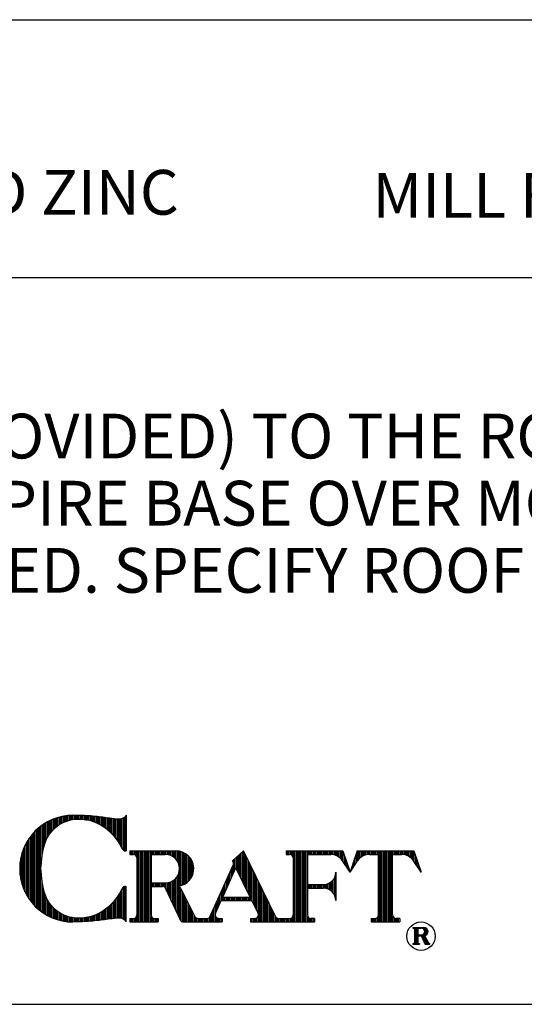
# Model space of a CAD drawing. Extents: x 17 to 25.5, y 0 to 11.
# Drawn here: x 21.7 to 22.7, y 0 to 2.1 of the extents above; entities that cross this region are included whole.
import ezdxf

# ---------------------------------------------------------------- set-up
doc = ezdxf.new("R2010")
doc.units = 0
doc.header["$MEASUREMENT"] = 0
doc.layers.get('0').update_dxf_attribs({"linetype": 'CONTINUOUS'})
doc.layers.add('2', color=1, linetype='CONTINUOUS')
doc.styles.add('A', font='AU101S01')

# ---------------------------------------------------------------- blocks, each defined once
blk = doc.blocks.new('*X7')
at = {"color": 0}
for p, q in [((7.0188, 3.5623), (7.0188, 3.5779)), ((7.025, 3.5623), (7.025, 3.5779)), ((7.0312, 3.5623), (7.0312, 3.5779)), ((7.0375, 3.5616), (7.0375, 3.5779)), ((7.0438, 3.5579), (7.0438, 3.5779)), ((7.05, 3.2654), (7.05, 3.5779)), ((7.0563, 3.2654), (7.0563, 3.5779)), ((7.0625, 3.2654), (7.0625, 3.5779)), ((7.0688, 3.2654), (7.0688, 3.5779)), ((7.075, 3.2654), (7.075, 3.5779)), ((7.0813, 3.2654), (7.0813, 3.5779)), ((7.0875, 3.2654), (7.0875, 3.5779)), ((7.0938, 3.2654), (7.0938, 3.5779)), ((7.1, 3.2654), (7.1, 3.5779)), ((7.1063, 3.2654), (7.1063, 3.5779)), ((7.1125, 3.5623), (7.1125, 3.5779)), ((7.1188, 3.5623), (7.1188, 3.5779)), ((7.125, 3.5623), (7.125, 3.5779)), ((7.1313, 3.5623), (7.1313, 3.5779)), ((7.1375, 3.5623), (7.1375, 3.5779)), ((7.1438, 3.5623), (7.1438, 3.5779)), ((7.15, 3.5623), (7.15, 3.5779)), ((7.1562, 3.5623), (7.1562, 3.5779)), ((7.1625, 3.5623), (7.1625, 3.5779)), ((7.1688, 3.5623), (7.1688, 3.5779)), ((7.175, 3.5622), (7.175, 3.5779)), ((7.1813, 3.5618), (7.1813, 3.5779)), ((7.1875, 3.5607), (7.1875, 3.5779)), ((7.1938, 3.5589), (7.1938, 3.5779)), ((7.2, 3.5564), (7.2, 3.5779)), ((7.2063, 3.553), (7.2063, 3.5779)), ((7.2125, 3.5486), (7.2125, 3.5779)), ((7.2188, 3.5429), (7.2188, 3.5779)), ((7.225, 3.5352), (7.225, 3.5778)), ((7.2313, 3.5237), (7.2313, 3.5771)), ((7.2375, 3.4235), (7.2375, 3.576)), ((7.2437, 3.4252), (7.2437, 3.5743)), ((7.25, 3.4275), (7.25, 3.5721)), ((7.2562, 3.4303), (7.2562, 3.5692)), ((7.2625, 3.434), (7.2625, 3.5656)), ((7.2687, 3.4384), (7.2687, 3.5611)), ((7.275, 3.4439), (7.275, 3.5556)), ((7.4875, 3.4963), (7.4875, 3.5505)), ((7.4937, 3.4835), (7.4937, 3.5563)), ((7.5, 3.4707), (7.5, 3.562)), ((7.5062, 3.4579), (7.5062, 3.5678)), ((7.5125, 3.445), (7.5125, 3.5735)), ((7.5187, 3.4322), (7.5187, 3.5749)), ((7.525, 3.4194), (7.525, 3.562)), ((7.7063, 3.5623), (7.7063, 3.5779)), ((7.7125, 3.5623), (7.7125, 3.5779)), ((7.7188, 3.5623), (7.7188, 3.5779)), ((7.725, 3.5616), (7.725, 3.5779)), ((7.7313, 3.5579), (7.7313, 3.5779)), ((7.7375, 3.2654), (7.7375, 3.5779)), ((7.7438, 3.2654), (7.7438, 3.5779)), ((7.75, 3.2654), (7.75, 3.5779)), ((7.7563, 3.2654), (7.7563, 3.5779)), ((7.7625, 3.2654), (7.7625, 3.5779)), ((7.7688, 3.2654), (7.7688, 3.5779)), ((7.775, 3.2654), (7.775, 3.5779)), ((7.7812, 3.2654), (7.7812, 3.5779)), ((7.7875, 3.2654), (7.7875, 3.5779)), ((7.7938, 3.2654), (7.7938, 3.5779)), ((7.8, 3.5623), (7.8, 3.5779)), ((7.8063, 3.5623), (7.8063, 3.5779)), ((7.8125, 3.5623), (7.8125, 3.5779)), ((7.8188, 3.5623), (7.8188, 3.5779)), ((7.825, 3.5623), (7.825, 3.5779)), ((7.8313, 3.5623), (7.8313, 3.5779)), ((7.8375, 3.5623), (7.8375, 3.5779)), ((7.8438, 3.5623), (7.8438, 3.5779)), ((7.85, 3.5623), (7.85, 3.5779)), ((7.8563, 3.5623), (7.8563, 3.5779)), ((7.8625, 3.5623), (7.8625, 3.5779)), ((7.8688, 3.5623), (7.8688, 3.5779)), ((7.875, 3.5623), (7.875, 3.5779)), ((7.8813, 3.5623), (7.8813, 3.5779)), ((7.8875, 3.5623), (7.8875, 3.5779)), ((7.8938, 3.5623), (7.8938, 3.5779)), ((7.9, 3.5623), (7.9, 3.5779)), ((7.9062, 3.562), (7.9062, 3.5779)), ((7.9125, 3.5612), (7.9125, 3.5779)), ((7.9188, 3.5597), (7.9188, 3.5779)), ((7.925, 3.5575), (7.925, 3.5779)), ((7.9313, 3.5544), (7.9313, 3.5779)), ((7.9375, 3.5505), (7.9375, 3.5779)), ((7.9438, 3.5453), (7.9438, 3.5779)), ((7.95, 3.5385), (7.95, 3.5779)), ((7.9563, 3.5294), (7.9563, 3.5735)), ((7.9625, 3.5199), (7.9625, 3.5547)), ((7.2812, 3.4508), (7.2812, 3.5488)), ((7.2875, 3.4597), (7.2875, 3.5398)), ((7.2937, 3.4729), (7.2937, 3.5267)), ((7.4688, 3.4694), (7.4688, 3.5077)), ((7.475, 3.4834), (7.475, 3.5391)), ((7.4813, 3.4974), (7.4813, 3.5448)), ((7.5312, 3.4066), (7.5312, 3.5492)), ((7.5375, 3.3937), (7.5375, 3.5364)), ((7.5437, 3.3809), (7.5437, 3.5236)), ((7.55, 3.3591), (7.55, 3.5108)), ((7.9688, 3.5104), (7.9688, 3.536)), ((7.975, 3.5009), (7.975, 3.5172)), ((7.225, 3.3047), (7.225, 3.4643)), ((7.2313, 3.4224), (7.2313, 3.4758)), ((7.45, 3.4275), (7.45, 3.4658)), ((7.4563, 3.4415), (7.4563, 3.4797)), ((7.4625, 3.4554), (7.4625, 3.4937)), ((7.5563, 3.3553), (7.5563, 3.4979)), ((7.5625, 3.3424), (7.5625, 3.4851)), ((7.5688, 3.3296), (7.5688, 3.4723)), ((7.9813, 3.4914), (7.9813, 3.4985)), ((7.1125, 3.4216), (7.1125, 3.4373)), ((7.1188, 3.4216), (7.1188, 3.4373)), ((7.125, 3.4216), (7.125, 3.4373)), ((7.1313, 3.4216), (7.1313, 3.4373)), ((7.1375, 3.4216), (7.1375, 3.4373)), ((7.1438, 3.4216), (7.1438, 3.4373)), ((7.15, 3.4216), (7.15, 3.4373)), ((7.1562, 3.4216), (7.1562, 3.4373)), ((7.1625, 3.4215), (7.1625, 3.4373)), ((7.1688, 3.4193), (7.1688, 3.4373)), ((7.175, 3.4119), (7.175, 3.4373)), ((7.1813, 3.3985), (7.1813, 3.4377)), ((7.1875, 3.3851), (7.1875, 3.4388)), ((7.1938, 3.3717), (7.1938, 3.4406)), ((7.2, 3.3583), (7.2, 3.4431)), ((7.2063, 3.3449), (7.2063, 3.4465)), ((7.2125, 3.3315), (7.2125, 3.4509)), ((7.2188, 3.3181), (7.2188, 3.4566)), ((7.2313, 3.2913), (7.2313, 3.4211)), ((7.4313, 3.3856), (7.4313, 3.4239)), ((7.4375, 3.3996), (7.4375, 3.4378)), ((7.4438, 3.4135), (7.4438, 3.4518)), ((7.575, 3.3168), (7.575, 3.4595)), ((7.5813, 3.304), (7.5813, 3.4466)), ((7.5875, 3.2654), (7.5875, 3.4338)), ((7.5938, 3.2654), (7.5938, 3.421)), ((7.8, 3.4138), (7.8, 3.4295)), ((7.8063, 3.4138), (7.8063, 3.4295)), ((7.8125, 3.4138), (7.8125, 3.4295)), ((7.8188, 3.4138), (7.8188, 3.4295)), ((7.825, 3.4138), (7.825, 3.4295)), ((7.8313, 3.4138), (7.8313, 3.4295)), ((7.8375, 3.4138), (7.8375, 3.4295)), ((7.8438, 3.4138), (7.8438, 3.4295)), ((7.85, 3.4138), (7.85, 3.4295)), ((7.8563, 3.4138), (7.8563, 3.4295)), ((7.8625, 3.4138), (7.8625, 3.4295)), ((7.8688, 3.4138), (7.8688, 3.4295)), ((7.875, 3.4135), (7.875, 3.4298)), ((7.8813, 3.4124), (7.8813, 3.4309)), ((7.8875, 3.4105), (7.8875, 3.4327)), ((7.8938, 3.4078), (7.8938, 3.4355)), ((7.9, 3.4041), (7.9, 3.4392)), ((7.9062, 3.399), (7.9062, 3.4442)), ((7.9125, 3.3921), (7.9125, 3.4512)), ((7.9188, 3.3815), (7.9188, 3.4618)), ((7.2375, 3.2779), (7.2375, 3.4178)), ((7.2437, 3.2686), (7.2437, 3.408)), ((7.25, 3.2657), (7.25, 3.3957)), ((7.2562, 3.2654), (7.2562, 3.3834)), ((7.4125, 3.3437), (7.4125, 3.3819)), ((7.4188, 3.3576), (7.4188, 3.3959)), ((7.425, 3.3591), (7.425, 3.4099)), ((7.6, 3.2654), (7.6, 3.4082)), ((7.6063, 3.2654), (7.6063, 3.3953)), ((7.6125, 3.2654), (7.6125, 3.3825)), ((7.2625, 3.2654), (7.2625, 3.3711)), ((7.2687, 3.2654), (7.2687, 3.3588)), ((7.275, 3.2654), (7.275, 3.3465)), ((7.2812, 3.2654), (7.2812, 3.3341)), ((7.3938, 3.3016), (7.3938, 3.34)), ((7.4, 3.3157), (7.4, 3.354)), ((7.4062, 3.3297), (7.4062, 3.368)), ((7.4313, 3.3591), (7.4313, 3.3748)), ((7.4375, 3.3591), (7.4375, 3.3748)), ((7.4438, 3.3591), (7.4438, 3.3748)), ((7.45, 3.3591), (7.45, 3.3748)), ((7.4563, 3.3591), (7.4563, 3.3748)), ((7.4625, 3.3591), (7.4625, 3.3748)), ((7.4688, 3.3591), (7.4688, 3.3748)), ((7.475, 3.3591), (7.475, 3.3748)), ((7.4813, 3.3591), (7.4813, 3.3748)), ((7.4875, 3.3591), (7.4875, 3.3748)), ((7.4937, 3.3591), (7.4937, 3.3748)), ((7.5, 3.3591), (7.5, 3.3748)), ((7.5062, 3.3591), (7.5062, 3.3748)), ((7.5125, 3.3591), (7.5125, 3.3748)), ((7.5187, 3.3591), (7.5187, 3.3748)), ((7.525, 3.3591), (7.525, 3.3748)), ((7.5312, 3.3591), (7.5312, 3.3748)), ((7.5375, 3.3591), (7.5375, 3.3748)), ((7.5437, 3.3591), (7.5437, 3.3748)), ((7.6188, 3.2654), (7.6188, 3.3697)), ((7.625, 3.2654), (7.625, 3.3569)), ((7.6313, 3.2654), (7.6313, 3.344)), ((7.1125, 3.2654), (7.1125, 3.29)), ((7.2875, 3.2654), (7.2875, 3.3218)), ((7.2937, 3.2654), (7.2937, 3.3095)), ((7.3, 3.2654), (7.3, 3.2972)), ((7.375, 3.2654), (7.375, 3.2981)), ((7.3813, 3.2654), (7.3813, 3.3121)), ((7.3875, 3.2654), (7.3875, 3.3261)), ((7.3938, 3.2654), (7.3938, 3.2917)), ((7.6375, 3.2654), (7.6375, 3.3312)), ((7.6438, 3.2654), (7.6438, 3.3184)), ((7.65, 3.2654), (7.65, 3.3056)), ((7.6562, 3.2654), (7.6562, 3.2927)), ((7.8, 3.2654), (7.8, 3.29)), ((7.0188, 3.2654), (7.0188, 3.281)), ((7.025, 3.2654), (7.025, 3.281)), ((7.0312, 3.2654), (7.0312, 3.281)), ((7.0375, 3.2654), (7.0375, 3.2817)), ((7.0438, 3.2654), (7.0438, 3.2854)), ((7.1188, 3.2654), (7.1188, 3.2832)), ((7.125, 3.2654), (7.125, 3.2811)), ((7.1313, 3.2654), (7.1313, 3.281)), ((7.1375, 3.2654), (7.1375, 3.281)), ((7.3063, 3.2654), (7.3063, 3.2861)), ((7.3125, 3.2654), (7.3125, 3.2819)), ((7.3188, 3.2654), (7.3188, 3.281)), ((7.325, 3.2654), (7.325, 3.281)), ((7.3313, 3.2654), (7.3313, 3.281)), ((7.3375, 3.2654), (7.3375, 3.281)), ((7.3438, 3.2654), (7.3438, 3.281)), ((7.35, 3.2654), (7.35, 3.281)), ((7.3563, 3.2654), (7.3563, 3.281)), ((7.3625, 3.2654), (7.3625, 3.2819)), ((7.3688, 3.2654), (7.3688, 3.2861)), ((7.4, 3.2654), (7.4, 3.2836)), ((7.4062, 3.2654), (7.4062, 3.2812)), ((7.4125, 3.2654), (7.4125, 3.281)), ((7.4188, 3.2654), (7.4188, 3.281)), ((7.55, 3.2654), (7.55, 3.281)), ((7.5563, 3.2654), (7.5563, 3.281)), ((7.5625, 3.2654), (7.5625, 3.281)), ((7.5688, 3.2654), (7.5688, 3.2811)), ((7.575, 3.2654), (7.575, 3.283)), ((7.5813, 3.2654), (7.5813, 3.2893)), ((7.6625, 3.2654), (7.6625, 3.284)), ((7.6688, 3.2654), (7.6688, 3.2813)), ((7.675, 3.2654), (7.675, 3.281)), ((7.6813, 3.2654), (7.6813, 3.281)), ((7.6875, 3.2654), (7.6875, 3.281)), ((7.6938, 3.2654), (7.6938, 3.281)), ((7.7, 3.2654), (7.7, 3.281)), ((7.7063, 3.2654), (7.7063, 3.281)), ((7.7125, 3.2654), (7.7125, 3.281)), ((7.7188, 3.2654), (7.7188, 3.281)), ((7.725, 3.2654), (7.725, 3.2817)), ((7.7313, 3.2654), (7.7313, 3.2854)), ((7.8063, 3.2654), (7.8063, 3.2832)), ((7.8125, 3.2654), (7.8125, 3.2811)), ((7.8188, 3.2654), (7.8188, 3.281)), ((7.825, 3.2654), (7.825, 3.281))]:
    blk.add_line(p, q, dxfattribs=at)
blk = doc.blocks.new('*X6')
at = {"color": 0}
for p, q in [((6.7, 3.6883), (6.7, 3.7243)), ((6.7063, 3.6926), (6.7063, 3.7261)), ((6.7125, 3.6963), (6.7125, 3.7276)), ((6.7188, 3.6998), (6.7188, 3.7291)), ((6.725, 3.7027), (6.725, 3.7303)), ((6.7313, 3.7055), (6.7313, 3.7314)), ((6.7375, 3.7079), (6.7375, 3.7322)), ((6.7438, 3.71), (6.7438, 3.733)), ((6.75, 3.7118), (6.75, 3.7335)), ((6.7563, 3.7134), (6.7563, 3.7339)), ((6.7625, 3.7147), (6.7625, 3.7341)), ((6.7688, 3.7158), (6.7688, 3.7341)), ((6.775, 3.7166), (6.775, 3.734)), ((6.7812, 3.7172), (6.7812, 3.7339)), ((6.7875, 3.7175), (6.7875, 3.7337)), ((6.7938, 3.7176), (6.7938, 3.7336)), ((6.8, 3.7175), (6.8, 3.7334)), ((6.8063, 3.7171), (6.8063, 3.7332)), ((6.8125, 3.7165), (6.8125, 3.7329)), ((6.8188, 3.7156), (6.8188, 3.7327)), ((6.825, 3.7145), (6.825, 3.7324)), ((6.8313, 3.7132), (6.8313, 3.7321)), ((6.8375, 3.7117), (6.8375, 3.7317)), ((6.8438, 3.7099), (6.8438, 3.7313)), ((6.85, 3.708), (6.85, 3.7308)), ((6.8563, 3.7059), (6.8563, 3.7303)), ((6.8625, 3.7035), (6.8625, 3.7297)), ((6.8688, 3.7009), (6.8688, 3.729)), ((6.875, 3.6982), (6.875, 3.7283)), ((6.8813, 3.6951), (6.8813, 3.7275)), ((6.8875, 3.6919), (6.8875, 3.7267)), ((6.8938, 3.6883), (6.8938, 3.7259)), ((6.9, 3.6845), (6.9, 3.7251)), ((6.9062, 3.6804), (6.9062, 3.7243)), ((6.9125, 3.676), (6.9125, 3.7235)), ((6.9188, 3.6713), (6.9188, 3.7226)), ((6.9938, 3.5787), (6.9938, 3.7253)), ((7, 3.5779), (7, 3.7318)), ((6.6188, 3.3185), (6.6188, 3.6811)), ((6.625, 3.3135), (6.625, 3.686)), ((6.6313, 3.5508), (6.6313, 3.6906)), ((6.6375, 3.5888), (6.6375, 3.6949)), ((6.6438, 3.6112), (6.6438, 3.6989)), ((6.65, 3.6266), (6.65, 3.7027)), ((6.6562, 3.6388), (6.6562, 3.7062)), ((6.6625, 3.6487), (6.6625, 3.7094)), ((6.6688, 3.6571), (6.6688, 3.7124)), ((6.675, 3.6647), (6.675, 3.7152)), ((6.6813, 3.6716), (6.6813, 3.7178)), ((6.6875, 3.6779), (6.6875, 3.7201)), ((6.6938, 3.6835), (6.6938, 3.7223)), ((6.925, 3.6662), (6.925, 3.7218)), ((6.9313, 3.6607), (6.9313, 3.7209)), ((6.9375, 3.6547), (6.9375, 3.72)), ((6.9438, 3.6483), (6.9438, 3.7192)), ((6.95, 3.6413), (6.95, 3.7184)), ((6.9563, 3.6337), (6.9563, 3.7178)), ((6.9625, 3.6254), (6.9625, 3.7173)), ((6.9688, 3.6161), (6.9688, 3.7169)), ((6.975, 3.6057), (6.975, 3.7169)), ((6.9813, 3.5938), (6.9813, 3.7185)), ((6.9875, 3.5825), (6.9875, 3.7215)), ((6.5813, 3.3572), (6.5813, 3.6423)), ((6.5875, 3.3494), (6.5875, 3.6501)), ((6.5938, 3.3422), (6.5938, 3.6573)), ((6.6, 3.3356), (6.6, 3.6639)), ((6.6063, 3.3295), (6.6063, 3.6701)), ((6.6125, 3.3238), (6.6125, 3.6758)), ((6.5563, 3.3978), (6.5563, 3.6017)), ((6.5625, 3.3858), (6.5625, 3.6138)), ((6.5688, 3.3752), (6.5688, 3.6243)), ((6.575, 3.3657), (6.575, 3.6338)), ((6.5438, 3.4293), (6.5438, 3.5702)), ((6.55, 3.4119), (6.55, 3.5876)), ((6.5375, 3.4536), (6.5375, 3.546)), ((6.6313, 3.3089), (6.6313, 3.4488)), ((6.9938, 3.2742), (6.9938, 3.4209)), ((7, 3.2677), (7, 3.4216)), ((6.6375, 3.3046), (6.6375, 3.4108)), ((6.6438, 3.3006), (6.6438, 3.3884)), ((6.9688, 3.2826), (6.9688, 3.3834)), ((6.975, 3.2826), (6.975, 3.3938)), ((6.9813, 3.2811), (6.9813, 3.4057)), ((6.9875, 3.278), (6.9875, 3.417)), ((6.65, 3.2968), (6.65, 3.3729)), ((6.6562, 3.2934), (6.6562, 3.3607)), ((6.6625, 3.2901), (6.6625, 3.3508)), ((6.6688, 3.2871), (6.6688, 3.3424)), ((6.675, 3.2843), (6.675, 3.3349)), ((6.925, 3.2778), (6.925, 3.3334)), ((6.9313, 3.2786), (6.9313, 3.3389)), ((6.9375, 3.2795), (6.9375, 3.3448)), ((6.9438, 3.2804), (6.9438, 3.3512)), ((6.95, 3.2811), (6.95, 3.3582)), ((6.9563, 3.2817), (6.9563, 3.3658)), ((6.9625, 3.2823), (6.9625, 3.3742)), ((6.6813, 3.2817), (6.6813, 3.328)), ((6.6875, 3.2794), (6.6875, 3.3216)), ((6.6938, 3.2772), (6.6938, 3.3161)), ((6.7, 3.2753), (6.7, 3.3112)), ((6.7063, 3.2735), (6.7063, 3.3069)), ((6.7125, 3.2719), (6.7125, 3.3032)), ((6.7188, 3.2705), (6.7188, 3.2998)), ((6.725, 3.2692), (6.725, 3.2968)), ((6.7313, 3.2682), (6.7313, 3.2941)), ((6.7375, 3.2673), (6.7375, 3.2917)), ((6.8438, 3.2682), (6.8438, 3.2896)), ((6.85, 3.2687), (6.85, 3.2915)), ((6.8563, 3.2692), (6.8563, 3.2937)), ((6.8625, 3.2698), (6.8625, 3.296)), ((6.8688, 3.2705), (6.8688, 3.2986)), ((6.875, 3.2713), (6.875, 3.3014)), ((6.8813, 3.272), (6.8813, 3.3044)), ((6.8875, 3.2728), (6.8875, 3.3077)), ((6.8938, 3.2736), (6.8938, 3.3112)), ((6.9, 3.2744), (6.9, 3.315)), ((6.9062, 3.2752), (6.9062, 3.3191)), ((6.9125, 3.2761), (6.9125, 3.3235)), ((6.9188, 3.2769), (6.9188, 3.3283)), ((6.7438, 3.2666), (6.7438, 3.2896)), ((6.75, 3.266), (6.75, 3.2877)), ((6.7563, 3.2656), (6.7563, 3.2862)), ((6.7625, 3.2654), (6.7625, 3.2848)), ((6.7688, 3.2654), (6.7688, 3.2838)), ((6.775, 3.2655), (6.775, 3.283)), ((6.7812, 3.2656), (6.7812, 3.2824)), ((6.7875, 3.2658), (6.7875, 3.282)), ((6.7938, 3.266), (6.7938, 3.2819)), ((6.8, 3.2661), (6.8, 3.2821)), ((6.8063, 3.2664), (6.8063, 3.2824)), ((6.8125, 3.2666), (6.8125, 3.283)), ((6.8188, 3.2669), (6.8188, 3.2839)), ((6.825, 3.2672), (6.825, 3.285)), ((6.8313, 3.2675), (6.8313, 3.2863)), ((6.8375, 3.2678), (6.8375, 3.2879))]:
    blk.add_line(p, q, dxfattribs=at)
blk = doc.blocks.new('*X11')
at = {"color": 0}
for p, q in [((4.2688, 10.6917), (4.2688, 10.694)), ((4.2719, 10.6498), (4.2719, 10.694)), ((4.275, 10.6498), (4.275, 10.694)), ((4.2781, 10.6498), (4.2781, 10.694)), ((4.2813, 10.6918), (4.2813, 10.694)), ((4.2844, 10.6918), (4.2844, 10.694)), ((4.2875, 10.6918), (4.2875, 10.694)), ((4.2906, 10.6915), (4.2906, 10.694)), ((4.2938, 10.6899), (4.2938, 10.694)), ((4.2969, 10.6851), (4.2969, 10.6938)), ((4.3, 10.6731), (4.3, 10.6927)), ((4.3031, 10.6755), (4.3031, 10.6903)), ((4.2813, 10.6719), (4.2813, 10.6741)), ((4.2844, 10.6719), (4.2844, 10.6741)), ((4.2875, 10.6716), (4.2875, 10.6741)), ((4.2906, 10.666), (4.2906, 10.6744)), ((4.2938, 10.6593), (4.2938, 10.676)), ((4.2969, 10.672), (4.2969, 10.6807)), ((4.2969, 10.6526), (4.2969, 10.6717)), ((4.3, 10.6498), (4.3, 10.6665)), ((4.3031, 10.6498), (4.3031, 10.6603)), ((4.2688, 10.6498), (4.2688, 10.652)), ((4.2813, 10.6498), (4.2813, 10.652)), ((4.3063, 10.6498), (4.3063, 10.6542)), ((4.3094, 10.6498), (4.3094, 10.652))]:
    blk.add_line(p, q, dxfattribs=at)
blk = doc.blocks.new('*X8')
at = {"color": 0}
for p, q in [((8.0125, 3.5244), (8.0125, 3.5636)), ((8.0188, 3.5339), (8.0188, 3.5779)), ((8.025, 3.542), (8.025, 3.5779)), ((8.0312, 3.5479), (8.0312, 3.5779)), ((8.0375, 3.5525), (8.0375, 3.5779)), ((8.0438, 3.556), (8.0438, 3.5779)), ((8.05, 3.5586), (8.05, 3.5779)), ((8.0563, 3.5605), (8.0563, 3.5779)), ((8.0625, 3.5617), (8.0625, 3.5779)), ((8.0687, 3.5622), (8.0687, 3.5779)), ((8.075, 3.5623), (8.075, 3.5779)), ((8.0813, 3.5623), (8.0813, 3.5779)), ((8.0875, 3.5623), (8.0875, 3.5779)), ((8.0938, 3.5623), (8.0938, 3.5779)), ((8.1, 3.5623), (8.1, 3.5779)), ((8.1063, 3.5623), (8.1063, 3.5779)), ((8.1125, 3.2654), (8.1125, 3.5779)), ((8.1188, 3.2654), (8.1188, 3.5779)), ((8.125, 3.2654), (8.125, 3.5779)), ((8.1312, 3.2654), (8.1312, 3.5779)), ((8.1375, 3.2654), (8.1375, 3.5779)), ((8.1438, 3.2654), (8.1438, 3.5779)), ((8.15, 3.2654), (8.15, 3.5779)), ((8.1562, 3.2654), (8.1562, 3.5779)), ((8.1625, 3.2654), (8.1625, 3.5779)), ((8.1688, 3.2654), (8.1688, 3.5779)), ((8.175, 3.5623), (8.175, 3.5779)), ((8.1813, 3.5623), (8.1813, 3.5779)), ((8.1875, 3.5623), (8.1875, 3.5779)), ((8.1937, 3.5623), (8.1937, 3.5779)), ((8.2, 3.5623), (8.2, 3.5779)), ((8.2063, 3.5623), (8.2063, 3.5779)), ((8.2125, 3.5623), (8.2125, 3.5779)), ((8.2188, 3.562), (8.2188, 3.5779)), ((8.225, 3.5612), (8.225, 3.5779)), ((8.2313, 3.5597), (8.2313, 3.5779)), ((8.2375, 3.5575), (8.2375, 3.5779)), ((8.2438, 3.5544), (8.2438, 3.5779)), ((8.25, 3.5505), (8.25, 3.5779)), ((8.2562, 3.5453), (8.2562, 3.5779)), ((8.2625, 3.5385), (8.2625, 3.5779)), ((8.2688, 3.5294), (8.2688, 3.5735)), ((8.275, 3.5199), (8.275, 3.5547)), ((7.9937, 3.4959), (7.9937, 3.5073)), ((8, 3.5054), (8, 3.5261)), ((8.0062, 3.5149), (8.0062, 3.5448)), ((8.2812, 3.5104), (8.2812, 3.536)), ((8.2875, 3.5009), (8.2875, 3.5172)), ((7.9875, 3.4864), (7.9875, 3.4886)), ((8.2938, 3.4914), (8.2938, 3.4985)), ((8.175, 3.2654), (8.175, 3.29)), ((8.0813, 3.2654), (8.0813, 3.281)), ((8.0875, 3.2654), (8.0875, 3.281)), ((8.0938, 3.2654), (8.0938, 3.281)), ((8.1, 3.2654), (8.1, 3.2817)), ((8.1063, 3.2654), (8.1063, 3.2854)), ((8.1813, 3.2654), (8.1813, 3.2832)), ((8.1875, 3.2654), (8.1875, 3.2811)), ((8.1937, 3.2654), (8.1937, 3.281)), ((8.2, 3.2654), (8.2, 3.281))]:
    blk.add_line(p, q, dxfattribs=at)

msp = doc.modelspace()

# ---------------------------------------------------------------- linework, layer by layer
at = {"color": 1}
msp.add_line((21.625, 2.06221), (25.25, 2.06221), dxfattribs=at)
at = {"color": 3}
msp.add_line((18, 1.52238), (25.25, 1.52238), dxfattribs=at)
msp.add_line((17, 0), (25.5, 0))
at = {"layer": '2'}
for p, q in [((21.89903, 0.3958), (21.89903, 0.32135)), ((21.89759, 0.32135), (21.89903, 0.32135)), ((21.90647, 0.32135), (22.00325, 0.32135)), ((21.90647, 0.32135), (21.90647, 0.31391)), ((21.90647, 0.31391), (21.91392, 0.31391)), ((21.95114, 0.31391), (21.98092, 0.31391)), ((21.95114, 0.31391), (21.95114, 0.25435)), ((22.14469, 0.32135), (22.12181, 0.30033)), ((22.21159, 0.18409), (22.14469, 0.32135)), ((22.23402, 0.32135), (22.23402, 0.31391)), ((22.23402, 0.32135), (22.35313, 0.32135)), ((22.23402, 0.31391), (22.24147, 0.31391)), ((22.27869, 0.31391), (22.32749, 0.31391)), ((22.27869, 0.31391), (22.27869, 0.25063)), ((22.35313, 0.32135), (22.36802, 0.27669)), ((22.38291, 0.32135), (22.36802, 0.27669)), ((22.38291, 0.32135), (22.50202, 0.32135)), ((22.40855, 0.31391), (22.42757, 0.31391)), ((22.42757, 0.18736), (22.42757, 0.31391)), ((22.45735, 0.31391), (22.47637, 0.31391)), ((22.45735, 0.18736), (22.45735, 0.31391)), ((22.50202, 0.32135), (22.5169, 0.27669)), ((21.92136, 0.30646), (21.92136, 0.18736)), ((22.07523, 0.18432), (22.12316, 0.29146)), ((22.12306, 0.29777), (22.12181, 0.30033)), ((22.24891, 0.30646), (22.24891, 0.18736)), ((22.36802, 0.27669), (22.35237, 0.30049)), ((22.36802, 0.27669), (22.38367, 0.30049)), ((22.5169, 0.27669), (22.50126, 0.30049)), ((22.1014, 0.22458), (22.12884, 0.28591)), ((22.15873, 0.22458), (22.12884, 0.28591)), ((22.33824, 0.27669), (22.33824, 0.21713)), ((21.95114, 0.25435), (21.98092, 0.25435)), ((22.27869, 0.25063), (22.31219, 0.25063)), ((21.89759, 0.24691), (21.89903, 0.24691)), ((21.89903, 0.17247), (21.89903, 0.24691)), ((21.95114, 0.24691), (21.95114, 0.18736)), ((21.95114, 0.24691), (21.97471, 0.24691)), ((21.98146, 0.24261), (22.01216, 0.17677)), ((22.01314, 0.24284), (22.04302, 0.18399)), ((22.27869, 0.24319), (22.27869, 0.18736)), ((22.27869, 0.24319), (22.31219, 0.24319)), ((22.0861, 0.1904), (22.09806, 0.21713)), ((22.09806, 0.21713), (22.16236, 0.21713)), ((22.1014, 0.22458), (22.15873, 0.22458)), ((22.17528, 0.19062), (22.16236, 0.21713)), ((21.90647, 0.17991), (21.91392, 0.17991)), ((21.90647, 0.17991), (21.90647, 0.17247)), ((21.90647, 0.17247), (21.96603, 0.17247)), ((21.95858, 0.17991), (21.96603, 0.17991)), ((21.96603, 0.17991), (21.96603, 0.17247)), ((22.01891, 0.17247), (22.05536, 0.17247)), ((22.04966, 0.17991), (22.05536, 0.17991)), ((22.05536, 0.17991), (22.06843, 0.17991)), ((22.05536, 0.17247), (22.10002, 0.17247)), ((22.0929, 0.17991), (22.10002, 0.17991)), ((22.10002, 0.17991), (22.10002, 0.17247)), ((22.15958, 0.17991), (22.15958, 0.17247)), ((22.15958, 0.17991), (22.16859, 0.17991)), ((22.15958, 0.17247), (22.23402, 0.17247)), ((22.21828, 0.17991), (22.23402, 0.17991)), ((22.23402, 0.17991), (22.24147, 0.17991)), ((22.23402, 0.17247), (22.29358, 0.17247)), ((22.29358, 0.17991), (22.28613, 0.17991)), ((22.29358, 0.17991), (22.29358, 0.17247)), ((22.41268, 0.17991), (22.42013, 0.17991)), ((22.41268, 0.17991), (22.41268, 0.17247)), ((22.41268, 0.17247), (22.47224, 0.17247)), ((22.47224, 0.17991), (22.46479, 0.17991)), ((22.47224, 0.17991), (22.47224, 0.17247)), ((22.49973, 0.16114), (22.52272, 0.16114)), ((22.49973, 0.16114), (22.49973, 0.15937)), ((22.49973, 0.15937), (22.5015, 0.15937)), ((22.50327, 0.1576), (22.50327, 0.1293)), ((22.51034, 0.15937), (22.51742, 0.15937)), ((22.51034, 0.15937), (22.51034, 0.14522)), ((22.51034, 0.14522), (22.51742, 0.14522)), ((22.49973, 0.12753), (22.49973, 0.12576)), ((22.49973, 0.12753), (22.5015, 0.12753)), ((22.49973, 0.12576), (22.51388, 0.12576)), ((22.51034, 0.14345), (22.51034, 0.1293)), ((22.51034, 0.14345), (22.51594, 0.14345)), ((22.51211, 0.12753), (22.51388, 0.12753)), ((22.51388, 0.12753), (22.51388, 0.12576)), ((22.51755, 0.14243), (22.52484, 0.12678)), ((22.52508, 0.14248), (22.53218, 0.1285)), ((22.52645, 0.12576), (22.53511, 0.12576)), ((22.53375, 0.12753), (22.53511, 0.12753)), ((22.53511, 0.12576), (22.53511, 0.12753))]:
    msp.add_line(p, q, dxfattribs=at)
for points in [[(21.89903, 0.3958, -0.0414162), (21.89667, 0.39282, -0.06321), (21.89475, 0.39124, -0.0399809), (21.88895, 0.38818, -0.0953841), (21.88624, 0.38759, -0.0159828), (21.88323, 0.38761, -0.0112055), (21.87895, 0.38787, -0.0142999), (21.8687, 0.38903, 0.0047941), (21.8382, 0.39306, 0.0170569), (21.81932, 0.39472, 0.0101064), (21.78736, 0.3958)], [(21.81713, 0.18228, -0.159344), (21.76839, 0.18688), (21.76392, 0.18899), (21.75868, 0.19197), (21.75439, 0.19492), (21.75087, 0.1978), (21.74793, 0.20062), (21.74537, 0.20335), (21.74303, 0.20599), (21.74086, 0.20858), (21.73884, 0.21119), (21.73696, 0.21385), (21.73519, 0.21662), (21.73351, 0.21957), (21.73191, 0.22273), (21.73037, 0.22617), (21.72887, 0.22997), (21.72742, 0.23431), (21.72603, 0.23942), (21.72471, 0.24551), (21.72348, 0.25281), (21.72233, 0.26154), (21.72129, 0.2719), (21.72036, 0.28413), (21.72129, 0.29636), (21.72233, 0.30673), (21.72348, 0.31545), (21.72471, 0.32275), (21.72603, 0.32884), (21.72742, 0.33395), (21.72887, 0.3383), (21.73037, 0.34209), (21.73191, 0.34553), (21.73351, 0.3487), (21.73519, 0.35164), (21.73696, 0.35442), (21.73884, 0.35708), (21.74086, 0.35968), (21.74303, 0.36227), (21.74537, 0.36491), (21.74793, 0.36764), (21.75087, 0.37046), (21.75439, 0.37334), (21.75868, 0.37629), (21.76392, 0.37928), (21.76839, 0.38138, -0.159344), (21.81713, 0.38599)], [(22.0073, 0.24687), (22.00729, 0.24713, 0.9470093), (22.00325, 0.32135, 0.9470093)], [(21.89903, 0.17247, 0.0414162), (21.89667, 0.17544, 0.06321), (21.89475, 0.17703, 0.0399809), (21.88895, 0.18009, 0.0953841), (21.88624, 0.18068, 0.0159828), (21.88323, 0.18066, 0.0112055), (21.87895, 0.18039, 0.0142999), (21.8687, 0.17923, -0.0047941), (21.8382, 0.1752, -0.0170569), (21.81932, 0.17354, -0.0101064), (21.78736, 0.17247)], [(22.52369, 0.14344), (22.52369, 0.14351, 0.9470093), (22.52272, 0.16114, 0.9470093)]]:
    msp.add_lwpolyline(points, format="xyb", dxfattribs=at)
msp.add_circle((22.5169, 0.14269), 0.02978, dxfattribs=at)
for centre, radius, start, end in [((21.78736, 0.28413), 0.11166, 90, 180), ((21.79392, 0.28244), 0.10611, 24.09199, 77.81127), ((21.89759, 0.3288), 0.00744, 204.09199, 270), ((21.91392, 0.30646), 0.00744, 0, 90), ((21.98092, 0.28413), 0.02978, 270, 90), ((22.24147, 0.30646), 0.00744, 0, 90), ((22.32749, 0.28413), 0.02978, 33.32356, 90), ((22.40855, 0.28413), 0.02978, 90, 146.67644), ((22.47637, 0.28413), 0.02978, 33.32356, 90), ((22.11637, 0.2945), 0.00744, 335.89777, 25.98338), ((21.78736, 0.28413), 0.11166, 180, 270), ((22.31219, 0.27669), 0.02606, 270, 0), ((21.79392, 0.28582), 0.10611, 282.18873, 335.90801), ((21.89759, 0.23947), 0.00744, 90, 155.90801), ((21.97471, 0.23947), 0.00744, 24.99917, 90), ((22.0065, 0.23947), 0.00744, 26.9154, 83.85237), ((22.31219, 0.21713), 0.02606, 360, 90), ((21.91392, 0.18736), 0.00744, 270, 0), ((21.95858, 0.18736), 0.00744, 180, 270), ((22.0929, 0.18736), 0.00744, 155.89777, 270), ((22.16859, 0.18736), 0.00744, 270, 25.98338), ((22.24147, 0.18736), 0.00744, 270, 0), ((22.28613, 0.18736), 0.00744, 180, 270), ((22.42013, 0.18736), 0.00744, 270, 0), ((22.46479, 0.18736), 0.00744, 180, 270), ((22.01891, 0.17991), 0.00744, 204.99917, 270), ((22.04966, 0.18736), 0.00744, 206.9154, 270), ((22.06843, 0.18736), 0.00744, 270, 335.89777), ((22.21828, 0.18736), 0.00744, 205.98338, 270), ((22.5015, 0.1576), 0.00177, 0, 90), ((22.51742, 0.1523), 0.00708, 270, 90), ((22.5015, 0.1293), 0.00177, 270, 0), ((22.51211, 0.1293), 0.00177, 180, 270), ((22.51594, 0.14168), 0.00177, 24.99917, 90), ((22.5235, 0.14168), 0.00177, 26.9154, 83.85237), ((22.52645, 0.12753), 0.00177, 204.99917, 270), ((22.53375, 0.1293), 0.00177, 206.9154, 270)]:
    msp.add_arc(centre, radius, start, end, dxfattribs=at)

# ---------------------------------------------------------------- block references
for name, p, xscale, yscale, zscale in [('*X6', (18.56319, -1.38328), 0.4764352239123689, 0.4764352239123689, 0.4764352239123689), ('*X7', (18.56319, -1.38328), 0.4764352239123689, 0.4764352239123689, 0.4764352239123689), ('*X8', (18.56319, -1.38328), 0.4764352239123689, 0.4764352239123689, 0.4764352239123689), ('*X11', (19.08289, -8.40369), 0.8009033203125, 0.8009033203125, 0.8009033203125)]:
    msp.add_blockref(name, p, dxfattribs=dict(at, xscale=xscale, yscale=yscale, zscale=zscale))

# ---------------------------------------------------------------- texts
at = {"color": 1, "style": 'A'}
for s, p in [('PREWEATHERED ZINC', (20.69941, 1.65381)), ('MILL FINISHED/ PREFINISHED ALUMINUM', (22.41517, 1.64732))]:
    msp.add_text(s, height=0.09375, dxfattribs=at).set_placement(p)
at = {"layer": '2', "style": 'A'}
for s, p in [('SEAL THE MOUNTING BRACKET (PROVIDED) TO THE ROOF SURFACE FOR A ', (19.53133, 1.14328)), ('WATERTIGHT INSTALLATION. SET SPIRE BASE OVER MOUNTING BRACKET AND', (19.53133, 1.00265)), ('ATTACH USING FASTENERS PROVIDED. SPECIFY ROOF SLOPE FOR BRACKETS.', (19.53133, 0.86203))]:
    msp.add_text(s, height=0.09375, dxfattribs=at).set_placement(p)

doc.saveas('drawing.dxf')
